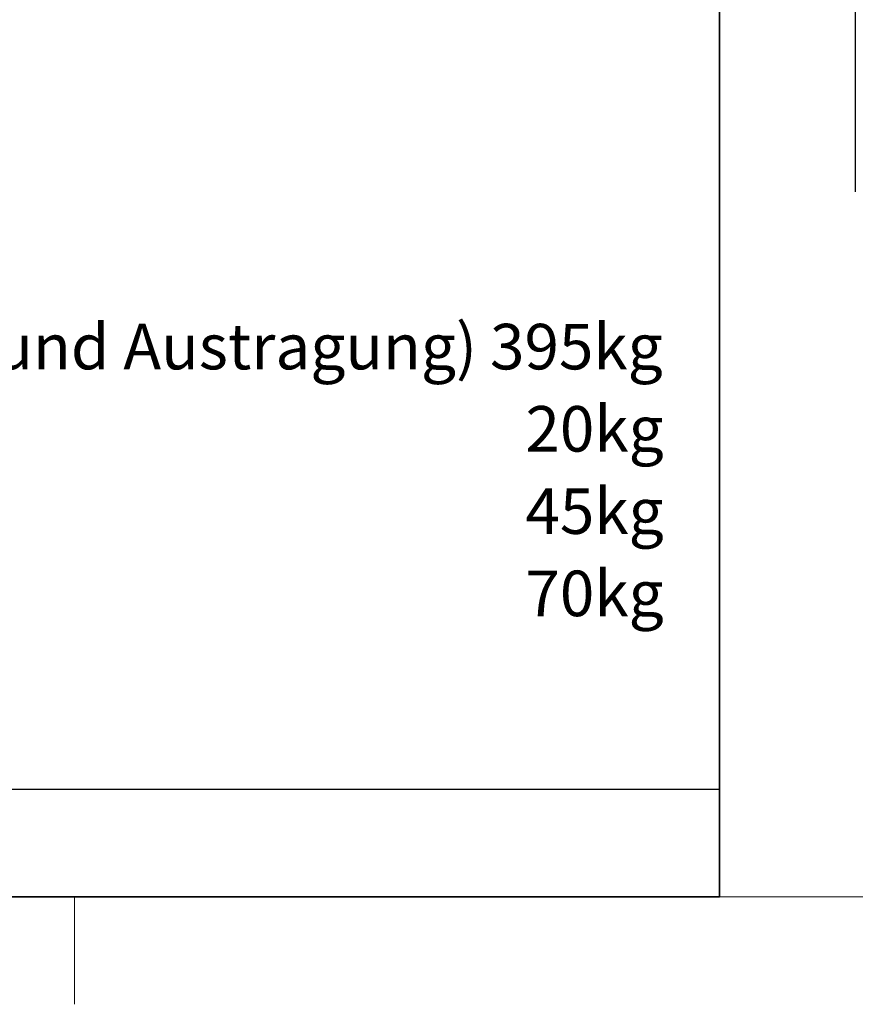
# Model space of a CAD drawing. Units: millimetres. Extents: x 125 to 10375, y 0 to 7425.
# Drawn here: x 5436 to 6408, y 0 to 1144 of the extents above; entities that cross this region are included whole.
import ezdxf

# ---------------------------------------------------------------- set-up
doc = ezdxf.new("R2010")
doc.units = ezdxf.units.MM
doc.header["$LTSCALE"] = 25
doc.layers.add('FORMAT', color=7, linetype='Continuous')
doc.layers.add('SLD-0', color=179, linetype='Continuous')
doc.styles.add('SLDTEXTSTYLE0', font='TXT', dxfattribs={"width": 0.75})

# ---------------------------------------------------------------- blocks, each defined once
blk = doc.blocks.new('SW_NOTE_1')
at = {"layer": 'FORMAT', "color": 0, "char_height": 52.92, "attachment_point": 3, "style": 'SLDTEXTSTYLE0'}
for s, insert in [('395kg', (195.1, 68.2)), ('20kg', (196.2, -27.3)), ('45kg', (196.2, -122.9)), ('70kg', (196.2, -218.5))]:
    blk.add_mtext(s, dxfattribs=dict(at, insert=insert))
blk = doc.blocks.new('SW_NOTE_3')
at = {"layer": 'FORMAT', "color": 0, "attachment_point": 1, "style": 'SLDTEXTSTYLE0'}
for s, insert, char_height in [('Gewicht:', (0, 68.2), 52.92), ('Total (mit Bypass und Steuerung und Austragung)', (250, -27.3), 52.917), ('%%d', (0, -27.3), 52.92), ('%%d', (0, -122.9), 52.92), ('Steuerung', (250, -122.9), 52.92), ('%%d', (0, -218.5), 52.92), ('Bypass', (250, -218.5), 52.92), ('%%d', (0, -314), 52.92), ('automatische Austragung', (250, -314), 52.917)]:
    blk.add_mtext(s, dxfattribs=dict(at, insert=insert, char_height=char_height))

msp = doc.modelspace()

# ---------------------------------------------------------------- linework, layer by layer
at = {"color": 7, "linetype": 'Continuous', "lineweight": 25}
msp.add_line((6407.835, 2118.702), (6407.835, 944.063), dxfattribs=at)
at = {"color": 7, "linetype": 'Continuous', "lineweight": 35}
msp.add_line((125, 125), (6250, 125), dxfattribs=at)
at = {"color": 7, "linetype": 'Continuous', "lineweight": 18}
for p, q in [((125, 125), (10375, 125)), ((5500, 125), (5500, 0))]:
    msp.add_line(p, q, dxfattribs=at)
at = {"layer": 'SLD-0', "color": 7, "lineweight": 35}
msp.add_line((6250, 125), (6250, 1300), dxfattribs=at)
at = {"layer": 'SLD-0', "color": 7, "lineweight": 25}
msp.add_line((1750, 250), (6250, 250), dxfattribs=at)

# ---------------------------------------------------------------- block references
at = {"layer": 'FORMAT'}
for name, p in [('SW_NOTE_3', (4042.349, 817.911)), ('SW_NOTE_1', (5988.835, 722.356))]:
    msp.add_blockref(name, p, dxfattribs=at)

doc.saveas('drawing.dxf')
